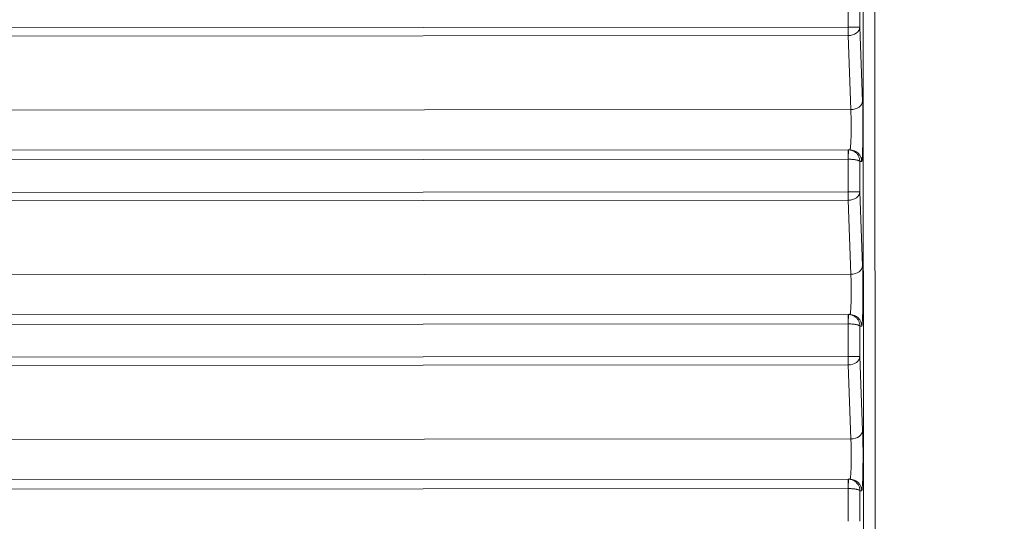
# Model space of a CAD drawing. Units: millimetres. Extents: x 3358 to 9529, y 539 to 2218.
# Drawn here: x 4078 to 4120, y 856 to 877 of the extents above; entities that cross this region are included whole.
import ezdxf

# ---------------------------------------------------------------- set-up
doc = ezdxf.new("R2010")
doc.units = ezdxf.units.MM
doc.styles.get("Standard").update_dxf_attribs({"font": 'arial.ttf'})
doc.dimstyles.new('ISO-25$0', dxfattribs={"dimtxt": 2.5, "dimasz": 2.5, "dimexe": 1.25, "dimexo": 0.625, "dimtad": 1, "dimtxsty": 'Standard', "dimcen": 2.5, "dimadec": 0, "dimazin": 0, "dimtfac": 1, "dimtmove": 0, "dimatfit": 3, "dimfxl": 1, "dimarcsym": 0})

# ---------------------------------------------------------------- blocks, each defined once
blk = doc.blocks.new('*D3')
at = {"color": 0, "lineweight": -2, "transparency": 16777216}
for p, q in [((3472.745, 1616.058), (3441.495, 1616.058)), ((3442.745, 1576.058), (3442.745, 578.815)), ((3472.745, 538.815), (3441.495, 538.815))]:
    blk.add_line(p, q, dxfattribs=at)
at = {"color": 0, "transparency": 16777216}
for points in [[(3436.078, 1576.058), (3449.412, 1576.058), (3442.745, 1616.058)], [(3436.078, 578.815), (3449.412, 578.815), (3442.745, 538.815)]]:
    blk.add_solid(points, dxfattribs=at)
at = {"layer": 'Defpoints', "color": 0, "transparency": 16777216}
for p in [(4276.241, 1616.058), (3442.745, 538.815), (4113.443, 538.815)]:
    blk.add_point(p, dxfattribs=at)
at = {"color": 0, "lineweight": 15, "transparency": 16777216, "insert": (3397.111, 1077.437), "char_height": 60, "attachment_point": 5, "rotation": 90}
blk.add_mtext('110', dxfattribs=at)

msp = doc.modelspace()

# ---------------------------------------------------------------- linework, layer by layer
at = {"lineweight": 15}
for p, q in [((4114.207, 541.504), (4113.991, 900.549)), ((4114.491, 900.554), (4114.708, 541.508)), ((4113.36, 877.154), (4113.36, 878.547)), ((4113.86, 878.447), (4113.861, 877.154)), ((4113.36, 877.154), (4044.932, 877.113)), ((4113.861, 877.154), (4113.976, 874.008)), ((4113.361, 876.8), (4044.667, 876.76)), ((4113.476, 873.654), (4113.361, 876.8)), ((4044.69, 873.613), (4113.476, 873.654)), ((4043.841, 871.906), (4113.359, 871.947)), ((4113.438, 871.947), (4113.359, 871.947)), ((4042.813, 871.505), (4113.358, 871.547)), ((4113.362, 870.154), (4113.362, 871.547)), ((4113.938, 871.447), (4113.862, 871.447)), ((4113.862, 871.447), (4113.863, 870.154)), ((4113.363, 869.8), (4042.197, 869.758)), ((4113.362, 870.154), (4042.358, 870.112)), ((4113.478, 866.654), (4113.363, 869.8)), ((4113.863, 870.154), (4113.978, 867.008)), ((4042.503, 866.612), (4113.478, 866.654)), ((4041.678, 864.904), (4113.361, 864.947)), ((4113.44, 864.947), (4113.361, 864.947)), ((4040.801, 864.504), (4113.36, 864.547)), ((4113.364, 863.154), (4113.364, 864.547)), ((4113.94, 864.447), (4113.864, 864.447)), ((4113.864, 864.447), (4113.865, 863.154)), ((4113.364, 863.154), (4040.48, 863.111)), ((4113.865, 863.154), (4113.98, 860.008)), ((4113.365, 862.8), (4040.416, 862.757)), ((4113.48, 859.654), (4113.365, 862.8)), ((4040.993, 859.611), (4113.48, 859.654)), ((4040.183, 857.903), (4113.363, 857.947)), ((4113.442, 857.947), (4113.363, 857.947)), ((4039.445, 857.503), (4113.362, 857.547)), ((4113.366, 856.154), (4113.366, 857.547)), ((4113.942, 857.447), (4113.866, 857.447)), ((4113.866, 857.447), (4113.867, 856.154))]:
    msp.add_line(p, q, dxfattribs=at)
at = {"lineweight": 15, "extrusion": (0, 0, -1)}
for centre in [(4113.361, 877.154), (4113.363, 870.154), (4113.365, 863.154)]:
    msp.add_ellipse(centre, major_axis=(0, 0.5), ratio=0.001348, start_param=-2.356194, end_param=-1.570796, dxfattribs=at)
at = {"lineweight": 15, "extrusion": (-6.84271e-23, 7.72752e-13, -1)}
msp.add_ellipse((4113.361, 877.154), major_axis=(0.5, 0), ratio=0, start_param=-1.572145, end_param=-0.036254, dxfattribs=at)
at = {"lineweight": 15}
for centre, major_axis, ratio, start_param, end_param in [((4113.361, 877.154), (0.5, 0.018), 0.706861, -1.597165, -0.051264), ((4113.476, 874.008), (0.5, 0.018), 0.706861, -1.597165, -0.051264), ((4113.359, 871.472), (0.0867, -0.0015), 0.865799, 1.550402, 1.591043), ((4113.363, 870.154), (0.5, 0.018), 0.706861, -1.597165, -0.051264), ((4113.478, 867.008), (0.5, 0.018), 0.706861, -1.597165, -0.051264), ((4113.361, 864.472), (0.0867, -0.0015), 0.865793, 1.550401, 1.591042), ((4113.365, 863.154), (0.5, 0.018), 0.706861, -1.597165, -0.051264), ((4113.48, 860.008), (0.5, 0.018), 0.706861, -1.597165, -0.051264), ((4113.363, 857.472), (0.0867, -0.0015), 0.865786, 1.550402, 1.591043)]:
    msp.add_ellipse(centre, major_axis=major_axis, ratio=ratio, start_param=start_param, end_param=end_param, dxfattribs=at)
at = {"lineweight": 15, "extrusion": (7.4821e-30, -1.31422e-19, -1)}
msp.add_ellipse((4113.359, 871.547), major_axis=(0, 0.4), ratio=0.001348, start_param=-1.570796, end_param=0.000001, dxfattribs=at)
at = {"lineweight": 15, "extrusion": (2.22141e-16, -1.19284e-20, -1)}
msp.add_ellipse((4113.359, 871.447), major_axis=(0, 0.5), ratio=0.999588, start_param=-0.00036, end_param=0.03485, dxfattribs=at)
at = {"lineweight": 15, "extrusion": (3.72522e-28, 7.68719e-18, -1)}
msp.add_ellipse((4113.362, 871.547), major_axis=(0.014, 0.4), ratio=0.001348, start_param=-1.570843, end_param=-0.001275, dxfattribs=at)
at = {"lineweight": 15, "extrusion": (2.22191e-16, 6.54476e-23, -1)}
for centre in [(4113.438, 871.447), (4113.44, 864.447), (4113.442, 857.447)]:
    msp.add_ellipse(centre, major_axis=(0, 0.5), ratio=0.999343, start_param=0, end_param=1.571079, dxfattribs=at)
at = {"lineweight": 15, "extrusion": (-6.84277e-23, 7.72752e-13, -1)}
msp.add_ellipse((4113.363, 870.154), major_axis=(0.5, 0), ratio=0, start_param=-1.572145, end_param=-0.036254, dxfattribs=at)
at = {"lineweight": 15, "extrusion": (2.93006e-27, -1.31422e-19, -1)}
msp.add_ellipse((4113.361, 864.547), major_axis=(0, 0.4), ratio=0.001348, start_param=-1.570796, end_param=0.000001, dxfattribs=at)
at = {"lineweight": 15, "extrusion": (2.22135e-16, -9.89684e-22, -1)}
msp.add_ellipse((4113.361, 864.447), major_axis=(0, 0.5), ratio=0.999598, start_param=0.000084, end_param=0.035294, dxfattribs=at)
at = {"lineweight": 15, "extrusion": (-4.37667e-28, 7.68719e-18, -1)}
msp.add_ellipse((4113.364, 864.547), major_axis=(0.014, 0.4), ratio=0.001348, start_param=-1.570843, end_param=-0.001275, dxfattribs=at)
at = {"lineweight": 15, "extrusion": (1.30154e-23, 7.72752e-13, -1)}
msp.add_ellipse((4113.365, 863.154), major_axis=(0.5, 0), ratio=0, start_param=-1.572145, end_param=-0.036254, dxfattribs=at)
at = {"lineweight": 15, "extrusion": (2.42951e-28, -1.31422e-19, -1)}
msp.add_ellipse((4113.363, 857.547), major_axis=(0, 0.4), ratio=0.001348, start_param=-1.570796, end_param=0.000001, dxfattribs=at)
at = {"lineweight": 15, "extrusion": (2.22135e-16, -1.26036e-21, -1)}
msp.add_ellipse((4113.363, 857.447), major_axis=(0, 0.5), ratio=0.999594, start_param=-0.000131, end_param=0.035079, dxfattribs=at)
at = {"lineweight": 15, "extrusion": (1.69991e-28, 7.68719e-18, -1)}
msp.add_ellipse((4113.366, 857.547), major_axis=(0.014, 0.4), ratio=0.001348, start_param=-1.570843, end_param=-0.001275, dxfattribs=at)
at = {"lineweight": 15}
for points, knots in [([(4018.696, 838.96), (4018.73, 841.952), (4018.897, 844.946), (4019.493, 850.914), (4019.925, 853.893), (4021.049, 859.811), (4021.744, 862.755), (4023.39, 868.567), (4024.343, 871.44), (4026.496, 877.078), (4027.697, 879.848), (4030.334, 885.246), (4031.77, 887.881), (4034.867, 893.009), (4036.53, 895.507), (4040.075, 900.356), (4041.96, 902.711), (4045.928, 907.242), (4048.015, 909.422), (4052.362, 913.578), (4054.627, 915.559), (4059.303, 919.291), (4061.719, 921.048), (4066.688, 924.337), (4069.246, 925.872), (4074.488, 928.714), (4077.179, 930.022), (4082.656, 932.392), (4085.448, 933.457), (4091.109, 935.335), (4093.983, 936.15), (4099.776, 937.517), (4102.701, 938.071), (4108.576, 938.919), (4111.533, 939.213), (4117.461, 939.542), (4120.437, 939.576), (4126.369, 939.381), (4129.331, 939.152), (4135.22, 938.438), (4138.154, 937.95), (4143.958, 936.719), (4146.834, 935.975), (4152.499, 934.239), (4155.295, 933.246), (4160.793, 931.019), (4163.501, 929.781), (4168.792, 927.074), (4171.38, 925.603), (4176.417, 922.44), (4178.869, 920.745), (4183.606, 917.15), (4185.896, 915.246), (4190.29, 911.252), (4192.399, 909.158), (4196.436, 904.784), (4198.367, 902.499), (4202.027, 897.764), (4203.758, 895.308), (4206.994, 890.258), (4208.503, 887.658), (4211.275, 882.348), (4212.541, 879.633), (4214.822, 874.115), (4215.839, 871.308), (4217.63, 865.6), (4218.404, 862.693), (4219.694, 856.817), (4220.212, 853.841), (4220.981, 847.859), (4221.234, 844.847), (4221.389, 840.875), (4221.413, 839.916), (4221.423, 838.957)], [0.01176, 0.01176, 0.01176, 0.01176, 9.178761, 9.178761, 18.380735, 18.380735, 27.61841, 27.61841, 36.855327, 36.855327, 46.054911, 46.054911, 55.184394, 55.184394, 64.302689, 64.302689, 73.448903, 73.448903, 82.584397, 82.584397, 91.67173, 91.67173, 100.678604, 100.678604, 109.660376, 109.660376, 118.652631, 118.652631, 127.622851, 127.622851, 136.580344, 136.580344, 145.497825, 145.497825, 154.396602, 154.396602, 163.308637, 163.308637, 172.202767, 172.202767, 181.112603, 181.112603, 190.019048, 190.019048, 198.92282, 198.92282, 207.87049, 207.87049, 216.832904, 216.832904, 225.820622, 225.820622, 234.813956, 234.813956, 243.807426, 243.807426, 252.877026, 252.877026, 262.001082, 262.001082, 271.145023, 271.145023, 280.271553, 280.271553, 289.38109, 289.38109, 298.56579, 298.56579, 307.795994, 307.795994, 317.036864, 317.036864, 319.975101, 319.975101, 319.975101, 319.975101]), ([(4220.117, 839.324), (4220.112, 839.673), (4220.105, 840.039), (4220.085, 840.805), (4220.073, 841.205), (4220.042, 842.037), (4220.023, 842.47), (4219.99, 843.124), (4219.979, 843.332), (4219.941, 844.005), (4219.91, 844.484), (4219.84, 845.47), (4219.8, 845.978), (4219.71, 847.022), (4219.659, 847.559), (4219.58, 848.331), (4219.557, 848.553), (4219.529, 848.809), (4219.525, 848.84), (4219.519, 848.894), (4219.517, 848.918), (4219.513, 848.949), (4219.512, 848.956), (4219.456, 849.459), (4219.4, 849.937), (4219.283, 850.865), (4219.223, 851.313), (4219.102, 852.179), (4219.041, 852.596), (4218.919, 853.398), (4218.858, 853.783), (4218.762, 854.368), (4218.727, 854.578), (4218.632, 855.133), (4218.574, 855.466), (4218.459, 856.098), (4218.403, 856.398), (4218.335, 856.756), (4218.321, 856.83), (4218.254, 857.177), (4218.203, 857.435), (4218.149, 857.707), (4218.143, 857.737), (4218.11, 857.901), (4218.083, 858.029), (4218.046, 858.213), (4218.033, 858.273), (4218.015, 858.361), (4218.009, 858.39), (4218, 858.433), (4217.994, 858.46), (4217.989, 858.486), (4217.986, 858.5), (4217.986, 858.501), (4217.985, 858.504), (4217.809, 859.343), (4217.626, 860.168), (4217.244, 861.787), (4217.046, 862.582), (4216.636, 864.152), (4216.423, 864.928), (4215.999, 866.403), (4215.79, 867.104), (4215.569, 867.813), (4215.563, 867.834), (4215.145, 869.176), (4214.708, 870.485), (4214.165, 872.004), (4214.086, 872.223), (4213.73, 873.2), (4213.444, 873.954), (4213.002, 875.08), (4212.852, 875.454), (4212.551, 876.195), (4212.399, 876.562), (4212.243, 876.934), (4212.24, 876.941), (4212.071, 877.343), (4211.895, 877.754), (4211.526, 878.6), (4211.332, 879.035), (4210.928, 879.926), (4210.717, 880.382), (4210.322, 881.218), (4210.141, 881.595), (4209.712, 882.475), (4209.459, 882.984), (4208.929, 884.023), (4208.653, 884.554), (4208.076, 885.638), (4207.775, 886.191), (4207.154, 887.307), (4206.833, 887.871), (4206.167, 889.014), (4205.822, 889.593), (4205.104, 890.77), (4204.732, 891.367), (4203.957, 892.578), (4203.556, 893.192), (4203.107, 893.861), (4203.076, 893.908), (4203.04, 893.961), (4203.034, 893.969), (4203.031, 893.975), (4202.461, 894.821), (4201.884, 895.65), (4200.711, 897.284), (4200.115, 898.089), (4198.903, 899.675), (4198.288, 900.456), (4197.451, 901.487), (4197.235, 901.751), (4196.395, 902.764), (4195.768, 903.499), (4194.719, 904.693), (4194.3, 905.161), (4193.351, 906.201), (4192.821, 906.769), (4192.022, 907.605), (4191.756, 907.881), (4191.355, 908.291), (4191.155, 908.495), (4190.921, 908.731), (4190.821, 908.832), (4190.754, 908.899), (4190.719, 908.933), (4190.104, 909.549), (4189.505, 910.133), (4188.282, 911.297), (4187.657, 911.877), (4186.384, 913.028), (4185.736, 913.599), (4184.658, 914.524), (4184.238, 914.879), (4183.345, 915.619), (4182.871, 916.005), (4181.699, 916.941), (4180.993, 917.49), (4180.144, 918.131), (4180.017, 918.226), (4179.208, 918.831), (4178.512, 919.337), (4177.447, 920.091), (4177.089, 920.342), (4176.546, 920.716), (4176.364, 920.84), (4176.089, 921.026), (4175.952, 921.119), (4175.773, 921.239), (4175.687, 921.297), (4175.641, 921.328), (4175.636, 921.331), (4175.052, 921.722), (4174.483, 922.094), (4173.353, 922.817), (4172.793, 923.167), (4171.662, 923.86), (4171.093, 924.2), (4169.987, 924.847), (4169.451, 925.154), (4168.38, 925.755), (4167.846, 926.048), (4166.801, 926.609), (4166.29, 926.877), (4165.293, 927.391), (4164.807, 927.636), (4164.051, 928.009), (4163.774, 928.145), (4163.044, 928.497), (4162.6, 928.707), (4162.029, 928.973), (4161.891, 929.036), (4161.327, 929.296), (4160.912, 929.483), (4160.333, 929.739), (4160.157, 929.816), (4159.704, 930.014), (4159.43, 930.132), (4159.031, 930.302), (4158.9, 930.357), (4158.706, 930.439), (4158.641, 930.466), (4158.546, 930.506), (4158.486, 930.531), (4158.427, 930.555), (4158.396, 930.568), (4158.394, 930.569), (4156.877, 931.199), (4155.351, 931.79), (4152.284, 932.892), (4150.744, 933.404), (4149.18, 933.881), (4149.169, 933.884), (4148.508, 934.086), (4147.874, 934.272), (4146.622, 934.627), (4146.005, 934.795), (4144.957, 935.07), (4144.52, 935.181), (4143.506, 935.433), (4142.935, 935.569), (4142.178, 935.742), (4141.98, 935.787), (4141.411, 935.914), (4141.046, 935.993), (4140.508, 936.106), (4140.331, 936.143), (4140.067, 936.197), (4139.979, 936.215), (4139.848, 936.242), (4139.767, 936.258), (4139.686, 936.274), (4139.642, 936.283), (4139.635, 936.284), (4139.42, 936.328), (4139.191, 936.373), (4138.7, 936.467), (4138.438, 936.516), (4137.881, 936.619), (4137.586, 936.672), (4136.962, 936.781), (4136.634, 936.837), (4136.125, 936.921), (4135.957, 936.948), (4135.426, 937.032), (4135.049, 937.09), (4134.264, 937.206), (4133.856, 937.264), (4133.322, 937.336), (4133.213, 937.35), (4132.672, 937.421), (4132.225, 937.477), (4131.697, 937.54), (4131.634, 937.547), (4131.304, 937.585), (4131.033, 937.615), (4130.617, 937.66), (4130.478, 937.675), (4130.266, 937.697), (4130.16, 937.708), (4130.035, 937.72), (4129.981, 937.725), (4129.945, 937.729), (4129.925, 937.731), (4129.362, 937.787), (4128.83, 937.835), (4127.795, 937.92), (4127.291, 937.958), (4126.312, 938.024), (4125.837, 938.053), (4124.915, 938.102), (4124.467, 938.122), (4123.605, 938.156), (4123.191, 938.17), (4122.395, 938.192), (4122.014, 938.2), (4121.369, 938.21), (4121.098, 938.213), (4120.708, 938.216), (4120.58, 938.217), (4120.392, 938.217), (4120.33, 938.217), (4120.238, 938.218), (4120.196, 938.218), (4120.154, 938.218), (4120.141, 938.218), (4120.14, 938.218), (4120.13, 938.218), (4120.121, 938.218), (4120.109, 938.218), (4120.104, 938.218), (4120.098, 938.218), (4120.094, 938.218), (4120.09, 938.218), (4120.088, 938.218), (4120.087, 938.218), (4120.087, 938.218), (4119.741, 938.218), (4119.379, 938.216), (4118.622, 938.208), (4118.227, 938.201), (4117.405, 938.182), (4116.979, 938.17), (4116.094, 938.139), (4115.637, 938.119), (4114.692, 938.073), (4114.206, 938.045), (4113.376, 937.992), (4113.042, 937.969), (4112.531, 937.931), (4112.359, 937.918), (4112.099, 937.897), (4112.012, 937.89), (4111.88, 937.88), (4111.836, 937.876), (4111.757, 937.869), (4111.721, 937.866), (4111.684, 937.863), (4111.683, 937.863), (4111.675, 937.862), (4111.669, 937.862), (4111.648, 937.86), (4111.638, 937.859), (4111.543, 937.851), (4111.46, 937.844), (4110.946, 937.799), (4110.532, 937.76), (4109.922, 937.699), (4109.714, 937.677), (4109.129, 937.615), (4108.763, 937.574), (4108.057, 937.491), (4107.717, 937.449), (4107.072, 937.366), (4106.767, 937.325), (4106.197, 937.247), (4105.932, 937.209), (4105.43, 937.136), (4105.195, 937.101), (4104.759, 937.034), (4104.558, 937.003), (4104.194, 936.945), (4104.029, 936.918), (4103.806, 936.881), (4103.734, 936.869), (4103.569, 936.842), (4103.479, 936.827), (4103.38, 936.81), (4103.361, 936.807), (4103.332, 936.802), (4103.323, 936.8), (4103.31, 936.798), (4103.309, 936.798), (4103.288, 936.794), (4103.277, 936.792), (4103.183, 936.776), (4103.1, 936.762), (4102.452, 936.65), (4101.874, 936.544), (4101.17, 936.409), (4101.056, 936.387), (4100.355, 936.251), (4099.756, 936.128), (4098.701, 935.902), (4098.25, 935.802), (4097.149, 935.549), (4096.492, 935.392), (4095.136, 935.052), (4094.435, 934.868), (4093.009, 934.477), (4092.283, 934.27), (4090.85, 933.842), (4090.145, 933.623), (4089.266, 933.339), (4089.102, 933.285), (4088.494, 933.086), (4088.048, 932.935), (4087.485, 932.741), (4087.316, 932.683), (4087.132, 932.619), (4087.061, 932.594), (4087.033, 932.584), (4087.019, 932.579), (4086.417, 932.367), (4085.849, 932.162), (4084.733, 931.747), (4084.186, 931.537), (4083.12, 931.12), (4082.602, 930.911), (4081.593, 930.496), (4081.103, 930.29), (4080.474, 930.019), (4080.321, 929.953), (4079.701, 929.683), (4079.25, 929.482), (4078.378, 929.086), (4077.956, 928.891), (4077.247, 928.557), (4076.951, 928.416), (4076.308, 928.106), (4075.966, 927.938), (4075.286, 927.6), (4074.951, 927.431), (4074.31, 927.103), (4074.005, 926.945), (4073.425, 926.641), (4073.15, 926.496), (4072.718, 926.264), (4072.553, 926.175), (4072.175, 925.97), (4071.969, 925.857), (4071.749, 925.735), (4071.722, 925.72), (4071.692, 925.704), (4071.685, 925.7), (4071.68, 925.697), (4070.052, 924.796), (4068.45, 923.849), (4065.447, 921.96), (4064.041, 921.026), (4061.279, 919.087), (4059.924, 918.083), (4058.434, 916.919), (4058.273, 916.793), (4058.034, 916.604), (4057.954, 916.54), (4057.854, 916.461), (4057.824, 916.437), (4057.794, 916.414), (4057.784, 916.405), (4057.784, 916.405), (4057.779, 916.401), (4057.775, 916.398), (4057.768, 916.393), (4057.768, 916.393), (4057.768, 916.392), (4057.265, 915.991), (4056.777, 915.593), (4055.826, 914.804), (4055.364, 914.413), (4054.458, 913.632), (4054.014, 913.243), (4053.152, 912.474), (4052.734, 912.093), (4051.931, 911.352), (4051.546, 910.99), (4050.793, 910.272), (4050.425, 909.916), (4049.714, 909.216), (4049.37, 908.873), (4048.711, 908.206), (4048.395, 907.882), (4047.787, 907.25), (4047.495, 906.941), (4046.935, 906.344), (4046.667, 906.055), (4046.156, 905.497), (4045.913, 905.229), (4045.452, 904.714), (4045.233, 904.468), (4044.82, 903.997), (4044.624, 903.773), (4044.314, 903.413), (4044.192, 903.271), (4044.076, 903.135), (4044.076, 903.135), (4044.075, 903.134), (4044.074, 903.133), (4044.061, 903.118), (4044.026, 903.077), (4043.945, 902.981), (4043.875, 902.899), (4043.737, 902.736), (4043.645, 902.628), (4043.19, 902.085), (4042.834, 901.655), (4042.029, 900.663), (4041.585, 900.104), (4040.722, 898.994), (4040.302, 898.443), (4039.485, 897.347), (4039.088, 896.801), (4038.317, 895.723), (4037.945, 895.191), (4037.222, 894.136), (4036.872, 893.615), (4036.239, 892.655), (4035.954, 892.214), (4035.36, 891.281), (4035.054, 890.792), (4034.467, 889.833), (4034.184, 889.363), (4033.641, 888.443), (4033.381, 887.993), (4032.882, 887.117), (4032.644, 886.691), (4032.188, 885.862), (4031.97, 885.461), (4031.641, 884.842), (4031.522, 884.617), (4031.212, 884.023), (4031.027, 883.664), (4030.786, 883.188), (4030.72, 883.058), (4030.541, 882.701), (4030.43, 882.477), (4030.296, 882.206), (4030.27, 882.152), (4030.23, 882.072), (4030.213, 882.035), (4030.195, 881.999), (4030.19, 881.988), (4030.189, 881.988), (4030.189, 881.986), (4030.188, 881.985), (4030.186, 881.981), (4030.186, 881.98), (4030.185, 881.979), (4029.901, 881.396), (4029.628, 880.823), (4029.095, 879.677), (4028.835, 879.104), (4028.337, 877.977), (4028.098, 877.422), (4027.639, 876.331), (4027.42, 875.795), (4027.005, 874.758), (4026.809, 874.257), (4026.429, 873.26), (4026.245, 872.765), (4025.894, 871.8), (4025.727, 871.33), (4025.409, 870.414), (4025.258, 869.969), (4025.044, 869.322), (4024.975, 869.11), (4024.771, 868.481), (4024.643, 868.076), (4024.4, 867.295), (4024.286, 866.918), (4024.071, 866.195), (4023.97, 865.848), (4023.801, 865.255), (4023.73, 865.002), (4023.577, 864.453), (4023.498, 864.161), (4023.35, 863.61), (4023.282, 863.35), (4023.156, 862.863), (4023.098, 862.636), (4023.005, 862.264), (4022.967, 862.114), (4022.889, 861.798), (4022.85, 861.638), (4022.797, 861.419), (4022.781, 861.35), (4022.761, 861.268), (4022.755, 861.242), (4022.749, 861.216), (4022.746, 861.204), (4022.745, 861.203), (4022.741, 861.184), (4022.738, 861.172), (4022.525, 860.279), (4022.327, 859.394), (4021.672, 856.274), (4021.278, 854.025), (4020.644, 849.502), (4020.403, 847.228), (4020.107, 843.077), (4020.026, 841.201), (4019.998, 839.325)], [0, 0, 0, 0, 0.00453, 0.00453, 0.0090556, 0.0090556, 0.0135701, 0.0135701, 0.015625, 0.015625, 0.0201161, 0.0201161, 0.0245703, 0.0245703, 0.0290008, 0.0290008, 0.0307617, 0.0307617, 0.0310059, 0.0310059, 0.031189, 0.031189, 0.03125, 0.03125, 0.0346206, 0.0346206, 0.038019, 0.038019, 0.0414308, 0.0414308, 0.0448591, 0.0448591, 0.046875, 0.046875, 0.0503174, 0.0503174, 0.053768, 0.053768, 0.0546875, 0.0546875, 0.0581446, 0.0581446, 0.0585938, 0.0585938, 0.0605469, 0.0605469, 0.0615234, 0.0615234, 0.0620117, 0.0620117, 0.0622559, 0.0624695, 0.0624695, 0.0625, 0.0625, 0.0625, 0.0703125, 0.0703125, 0.078125, 0.078125, 0.0860563, 0.0860563, 0.0935059, 0.0935059, 0.09375, 0.09375, 0.1071171, 0.1071171, 0.109375, 0.109375, 0.1171875, 0.1171875, 0.1210938, 0.1210938, 0.124939, 0.124939, 0.125, 0.125, 0.1308215, 0.1308215, 0.1366084, 0.1366084, 0.1423346, 0.1423346, 0.1468515, 0.1468515, 0.1526878, 0.1526878, 0.1585094, 0.1585094, 0.1643215, 0.1643215, 0.1700239, 0.1700239, 0.1756911, 0.1756911, 0.1813514, 0.1813514, 0.1870117, 0.1870117, 0.187439, 0.187439, 0.1875, 0.1875, 0.1875, 0.1967276, 0.1967276, 0.2060381, 0.2060381, 0.2154726, 0.2154726, 0.21875, 0.21875, 0.2281569, 0.2281569, 0.234375, 0.234375, 0.2421875, 0.2421875, 0.2460938, 0.2460938, 0.2480469, 0.2490234, 0.2495117, 0.2495117, 0.25, 0.25, 0.2587305, 0.2587305, 0.2673856, 0.2673856, 0.2759288, 0.2759288, 0.28125, 0.28125, 0.287072, 0.287072, 0.2954153, 0.2954153, 0.296875, 0.296875, 0.3046875, 0.3046875, 0.3085938, 0.3085938, 0.3105469, 0.3105469, 0.3115234, 0.3120117, 0.312439, 0.312439, 0.3125, 0.3125, 0.3174857, 0.3174857, 0.3225296, 0.3225296, 0.3278347, 0.3278347, 0.3330121, 0.3330121, 0.338381, 0.338381, 0.34375, 0.34375, 0.3491143, 0.3491143, 0.3523055, 0.3523055, 0.3576479, 0.3576479, 0.359375, 0.359375, 0.3647833, 0.3647833, 0.3671875, 0.3671875, 0.3710938, 0.3710938, 0.3730469, 0.3730469, 0.3740234, 0.3740234, 0.3745117, 0.374939, 0.374939, 0.375, 0.375, 0.390625, 0.390625, 0.4061279, 0.4061279, 0.40625, 0.40625, 0.4119122, 0.4119122, 0.4176504, 0.4176504, 0.421875, 0.421875, 0.4276207, 0.4276207, 0.4296875, 0.4296875, 0.4335938, 0.4335938, 0.4355469, 0.4355469, 0.4365234, 0.4365234, 0.4370117, 0.437439, 0.437439, 0.4375, 0.4375, 0.4409967, 0.4409967, 0.4444917, 0.4444917, 0.4479845, 0.4479845, 0.4514711, 0.4514711, 0.453125, 0.453125, 0.4565994, 0.4565994, 0.4600597, 0.4600597, 0.4609375, 0.4609375, 0.4643768, 0.4643768, 0.4648438, 0.4648438, 0.4667969, 0.4667969, 0.4677734, 0.4677734, 0.4682617, 0.4685059, 0.4686279, 0.4686279, 0.46875, 0.46875, 0.4728259, 0.4728259, 0.4769288, 0.4769288, 0.4810548, 0.4810548, 0.4852315, 0.4852315, 0.4894024, 0.4894024, 0.4935836, 0.4935836, 0.4967918, 0.4967918, 0.4983959, 0.4983959, 0.499198, 0.499198, 0.499599, 0.4997519, 0.4997519, 0.4997713, 0.4997713, 0.4998856, 0.4998856, 0.4999428, 0.4999428, 0.4999714, 0.4999915, 0.4999915, 0.5, 0.5, 0.5, 0.5042887, 0.5042887, 0.5085679, 0.5085679, 0.5128341, 0.5128341, 0.5170833, 0.5170833, 0.5213021, 0.5213021, 0.5240483, 0.5240483, 0.5254214, 0.5254214, 0.5261079, 0.5261079, 0.5264512, 0.5264512, 0.5267301, 0.5267301, 0.5267367, 0.5267367, 0.5267944, 0.5267944, 0.5268555, 0.5268555, 0.5273437, 0.5273437, 0.5298917, 0.5298917, 0.53125, 0.53125, 0.5338129, 0.5338129, 0.5364377, 0.5364377, 0.5390625, 0.5390625, 0.5416402, 0.5416402, 0.5442576, 0.5442576, 0.546875, 0.546875, 0.549455, 0.549455, 0.5507812, 0.5507812, 0.5527344, 0.5527344, 0.5532227, 0.5532227, 0.5534668, 0.5534668, 0.5535889, 0.5535889, 0.5537109, 0.5537109, 0.5546875, 0.5546875, 0.5612427, 0.5612427, 0.5625, 0.5625, 0.5689487, 0.5689487, 0.5736267, 0.5736267, 0.5802197, 0.5802197, 0.5869849, 0.5869849, 0.59375, 0.59375, 0.6001066, 0.6001066, 0.6015625, 0.6015625, 0.6054687, 0.6054687, 0.6064453, 0.6069336, 0.6070557, 0.6070557, 0.6071777, 0.6071777, 0.6112081, 0.6112081, 0.6153173, 0.6153173, 0.619456, 0.619456, 0.6236333, 0.6236333, 0.625, 0.625, 0.6292164, 0.6292164, 0.6334612, 0.6334612, 0.6366522, 0.6366522, 0.640625, 0.640625, 0.6448742, 0.6448742, 0.6491344, 0.6491344, 0.6534077, 0.6534077, 0.65625, 0.65625, 0.6601562, 0.6601562, 0.6607056, 0.6607056, 0.6607666, 0.6607666, 0.6607666, 0.6785996, 0.6785996, 0.6947735, 0.6947735, 0.7109375, 0.7109375, 0.7128906, 0.7128906, 0.7138672, 0.7138672, 0.7141113, 0.7142329, 0.7142329, 0.714238, 0.714238, 0.7142935, 0.7142935, 0.7142964, 0.7142964, 0.7142964, 0.7185234, 0.7185234, 0.7227795, 0.7227795, 0.7271357, 0.7271357, 0.7315329, 0.7315329, 0.7358733, 0.7358733, 0.7403363, 0.7403363, 0.7448489, 0.7448489, 0.7493489, 0.7493489, 0.7538975, 0.7538975, 0.7584743, 0.7584743, 0.7630604, 0.7630604, 0.7676557, 0.7676557, 0.7722744, 0.7722744, 0.7754822, 0.7754822, 0.7754974, 0.7754974, 0.7755127, 0.7755127, 0.7756348, 0.7758789, 0.7763672, 0.7763672, 0.7773437, 0.7773437, 0.78125, 0.78125, 0.7864128, 0.7864128, 0.7916337, 0.7916337, 0.7969436, 0.7969436, 0.8023008, 0.8023008, 0.8077304, 0.8077304, 0.8125, 0.8125, 0.818005, 0.818005, 0.8235498, 0.8235498, 0.8291444, 0.8291444, 0.8347615, 0.8347615, 0.8404044, 0.8404044, 0.84375, 0.84375, 0.8494092, 0.8494092, 0.8515625, 0.8515625, 0.8554687, 0.8554687, 0.8564453, 0.8564453, 0.8569336, 0.8571167, 0.8571167, 0.857132, 0.857132, 0.8571472, 0.8571472, 0.8571542, 0.8571542, 0.8571542, 0.8608939, 0.8608939, 0.8647638, 0.8647638, 0.8686699, 0.8686699, 0.8726108, 0.8726108, 0.8764755, 0.8764755, 0.8804865, 0.8804865, 0.8845215, 0.8845215, 0.8885887, 0.8885887, 0.890625, 0.890625, 0.8947264, 0.8947264, 0.8988422, 0.8988422, 0.9029763, 0.9029763, 0.90625, 0.90625, 0.910401, 0.910401, 0.9145573, 0.9145573, 0.9187195, 0.9187195, 0.921875, 0.921875, 0.9257812, 0.9257812, 0.9277344, 0.9277344, 0.9282227, 0.9285278, 0.9285278, 0.9285889, 0.9285889, 0.9287109, 0.9287109, 0.9375, 0.9375, 0.9596347, 0.9596347, 0.9818005, 0.9818005, 1, 1, 1, 1]), ([(4218.241, 839.453), (4218.01, 853.882), (4214.575, 868.246), (4208.223, 881.243), (4205.046, 887.742), (4201.14, 893.899), (4196.598, 899.565), (4192.057, 905.231), (4186.879, 910.406), (4181.178, 914.951), (4175.477, 919.497), (4169.254, 923.414), (4162.66, 926.597), (4156.065, 929.781), (4149.101, 932.231), (4141.944, 933.869), (4132.401, 936.053), (4122.517, 936.793), (4112.742, 936.064), (4107.854, 935.699), (4102.995, 934.967), (4098.223, 933.873), (4083.907, 930.59), (4070.384, 924.043), (4058.976, 914.956), (4047.569, 905.868), (4038.276, 894.24), (4031.912, 881.242), (4025.548, 868.246), (4022.111, 853.882), (4021.872, 839.453)], [0, 0, 0, 0, 0.142847, 0.142847, 0.142847, 0.214278, 0.214278, 0.214278, 0.285708, 0.285708, 0.285708, 0.357139, 0.357139, 0.357139, 0.428569, 0.428569, 0.428569, 0.52381, 0.52381, 0.52381, 0.571431, 0.571431, 0.571431, 0.714292, 0.714292, 0.714292, 0.857153, 0.857153, 0.857153, 1, 1, 1, 1]), ([(4215.672, 839.17), (4215.622, 842.858), (4215.367, 846.23), (4214.82, 850.807), (4214.61, 852.253), (4214.27, 854.304), (4214.152, 854.967), (4213.971, 855.933), (4213.879, 856.409), (4213.77, 856.951), (4213.715, 857.219), (4213.685, 857.367), (4213.67, 857.438), (4213.662, 857.476), (4213.662, 857.479), (4212.986, 860.724), (4212.168, 863.814), (4210.782, 868.22), (4210.294, 869.65), (4209.527, 871.738), (4209.265, 872.424), (4208.866, 873.44), (4208.664, 873.944), (4208.425, 874.526), (4208.305, 874.815), (4208.241, 874.97), (4208.211, 875.042), (4208.193, 875.083), (4208.19, 875.091), (4206.879, 878.215), (4205.437, 881.19), (4202.336, 886.859), (4200.677, 889.552), (4197.188, 894.656), (4195.36, 897.067), (4192.524, 900.474), (4191.563, 901.575), (4190.102, 903.176), (4189.366, 903.963), (4188.501, 904.859), (4188.066, 905.302), (4187.825, 905.545), (4187.708, 905.663), (4187.646, 905.725), (4187.639, 905.732), (4183.04, 910.339), (4178.08, 914.37), (4170.295, 919.544), (4167.642, 921.125), (4163.6, 923.279), (4162.242, 923.962), (4160.191, 924.932), (4159.163, 925.404), (4157.958, 925.931), (4157.355, 926.188), (4157.031, 926.325), (4156.88, 926.388), (4156.794, 926.424), (4156.773, 926.433), (4150.877, 928.889), (4144.808, 930.726), (4135.586, 932.559), (4132.491, 933.016), (4127.841, 933.472), (4126.289, 933.585), (4123.962, 933.699), (4122.799, 933.742), (4121.442, 933.767), (4120.764, 933.773), (4120.401, 933.774), (4120.231, 933.775), (4120.134, 933.775), (4120.109, 933.775), (4114.181, 933.775), (4108.254, 933.226), (4099.474, 931.568), (4096.565, 930.877), (4092.247, 929.633), (4090.816, 929.183), (4088.682, 928.458), (4087.619, 928.082), (4086.385, 927.622), (4085.769, 927.386), (4085.462, 927.266), (4085.331, 927.215), (4085.243, 927.181), (4085.2, 927.164), (4079.384, 924.875), (4073.722, 921.996), (4065.595, 916.746), (4062.947, 914.841), (4059.094, 911.752), (4057.83, 910.684), (4055.967, 909.025), (4055.043, 908.181), (4053.982, 907.171), (4053.455, 906.66), (4053.164, 906.375), (4053.024, 906.237), (4052.949, 906.163), (4052.938, 906.153), (4048.863, 902.122), (4044.976, 897.557), (4039.667, 889.863), (4037.985, 887.157), (4035.629, 882.89), (4034.872, 881.433), (4033.782, 879.196), (4033.427, 878.442), (4032.906, 877.298), (4032.649, 876.723), (4032.354, 876.046), (4032.19, 875.664), (4032.109, 875.475), (4032.068, 875.378), (4032.065, 875.37), (4031.131, 873.167), (4030.211, 870.774), (4028.482, 865.577), (4027.672, 862.773), (4026.26, 856.744), (4025.658, 853.518), (4024.777, 846.65), (4024.497, 843.008), (4024.444, 839.171)], [0, 0, 0, 0, 0.03125, 0.03125, 0.046875, 0.046875, 0.054687, 0.054687, 0.058594, 0.060547, 0.061523, 0.062012, 0.062439, 0.062439, 0.0625, 0.0625, 0.09375, 0.09375, 0.109375, 0.109375, 0.117187, 0.117187, 0.121094, 0.123047, 0.124023, 0.124512, 0.124878, 0.124878, 0.125, 0.125, 0.15625, 0.15625, 0.1875, 0.1875, 0.21875, 0.21875, 0.234375, 0.234375, 0.242187, 0.246094, 0.248047, 0.249023, 0.249878, 0.249878, 0.25, 0.25, 0.3125, 0.3125, 0.34375, 0.34375, 0.359375, 0.359375, 0.367187, 0.371094, 0.373047, 0.374023, 0.374756, 0.374756, 0.375, 0.375, 0.4375, 0.4375, 0.46875, 0.46875, 0.484375, 0.484375, 0.492187, 0.496094, 0.498047, 0.499023, 0.499756, 0.499756, 0.5, 0.5, 0.5625, 0.5625, 0.59375, 0.59375, 0.609375, 0.609375, 0.617187, 0.621094, 0.623047, 0.624023, 0.624512, 0.624512, 0.625, 0.625, 0.6875, 0.6875, 0.71875, 0.71875, 0.734375, 0.734375, 0.742187, 0.746094, 0.748047, 0.749023, 0.749878, 0.749878, 0.75, 0.75, 0.8125, 0.8125, 0.84375, 0.84375, 0.859375, 0.859375, 0.867187, 0.867187, 0.871094, 0.873047, 0.874023, 0.874939, 0.874939, 0.875, 0.875, 0.90625, 0.90625, 0.9375, 0.9375, 0.96875, 0.96875, 1, 1, 1, 1]), ([(4113.976, 874.008), (4113.983, 873.799), (4113.989, 873.529), (4113.993, 872.951), (4113.992, 872.645), (4113.984, 872.101), (4113.977, 871.863), (4113.959, 871.536), (4113.949, 871.447), (4113.938, 871.447)], [5.506514, 5.506514, 5.506514, 5.506514, 6.095562, 6.095562, 6.684611, 6.684611, 7.27366, 7.27366, 7.862708, 7.862708, 7.862708, 7.862708]), ([(4113.438, 871.947), (4113.439, 871.947), (4113.441, 871.948), (4113.443, 871.951), (4113.444, 871.953), (4113.446, 871.957), (4113.448, 871.963), (4113.449, 871.969), (4113.451, 871.976), (4113.453, 871.985), (4113.454, 871.994), (4113.456, 872.005), (4113.458, 872.018), (4113.46, 872.031), (4113.461, 872.046), (4113.463, 872.064), (4113.465, 872.079), (4113.466, 872.096), (4113.468, 872.115), (4113.469, 872.136), (4113.471, 872.158), (4113.473, 872.181), (4113.474, 872.206), (4113.476, 872.233), (4113.477, 872.262), (4113.479, 872.291), (4113.48, 872.322), (4113.481, 872.355), (4113.482, 872.387), (4113.484, 872.422), (4113.485, 872.458), (4113.486, 872.492), (4113.487, 872.528), (4113.488, 872.564), (4113.488, 872.602), (4113.489, 872.641), (4113.49, 872.68), (4113.49, 872.72), (4113.491, 872.76), (4113.491, 872.8), (4113.491, 872.839), (4113.491, 872.879), (4113.492, 872.918), (4113.492, 872.956), (4113.492, 872.994), (4113.491, 873.032), (4113.491, 873.069), (4113.491, 873.106), (4113.49, 873.142), (4113.49, 873.179), (4113.49, 873.216), (4113.489, 873.251), (4113.488, 873.285), (4113.488, 873.319), (4113.487, 873.351), (4113.486, 873.382), (4113.485, 873.413), (4113.484, 873.441), (4113.484, 873.47), (4113.483, 873.497), (4113.482, 873.523), (4113.481, 873.549), (4113.48, 873.573), (4113.479, 873.596), (4113.478, 873.617), (4113.477, 873.636), (4113.476, 873.654)], [4.703662, 4.703662, 4.703662, 4.703662, 4.811161, 4.811161, 4.811161, 4.917637, 4.917637, 4.917637, 5.024206, 5.024206, 5.024206, 5.131431, 5.131431, 5.131431, 5.240694, 5.240694, 5.240694, 5.338993, 5.338993, 5.338993, 5.443732, 5.443732, 5.443732, 5.553239, 5.553239, 5.553239, 5.663395, 5.663395, 5.663395, 5.774796, 5.774796, 5.774796, 5.881759, 5.881759, 5.881759, 5.992857, 5.992857, 5.992857, 6.103477, 6.103477, 6.103477, 6.212428, 6.212428, 6.212428, 6.318477, 6.318477, 6.318477, 6.424525, 6.424525, 6.424525, 6.534197, 6.534197, 6.534197, 6.642224, 6.642224, 6.642224, 6.748774, 6.748774, 6.748774, 6.855086, 6.855086, 6.855086, 6.962331, 6.962331, 6.962331, 7.059857, 7.059857, 7.059857, 7.059857]), ([(4113.376, 871.946), (4113.395, 871.946), (4113.415, 871.944), (4113.435, 871.941), (4113.455, 871.938), (4113.475, 871.934), (4113.495, 871.928), (4113.516, 871.922), (4113.537, 871.915), (4113.557, 871.906), (4113.559, 871.905), (4113.561, 871.904), (4113.562, 871.904), (4113.582, 871.895), (4113.602, 871.884), (4113.621, 871.873), (4113.641, 871.861), (4113.659, 871.847), (4113.677, 871.833), (4113.692, 871.821), (4113.706, 871.808), (4113.719, 871.794), (4113.736, 871.778), (4113.751, 871.76), (4113.764, 871.741), (4113.778, 871.723), (4113.79, 871.704), (4113.801, 871.684), (4113.81, 871.668), (4113.818, 871.651), (4113.824, 871.634), (4113.833, 871.614), (4113.84, 871.593), (4113.845, 871.572), (4113.851, 871.551), (4113.855, 871.53), (4113.858, 871.509), (4113.861, 871.488), (4113.862, 871.467), (4113.862, 871.447)], [0.034905, 0.034905, 0.034905, 0.034905, 0.161866, 0.161866, 0.161866, 0.290294, 0.290294, 0.290294, 0.42132, 0.42132, 0.42132, 0.43246, 0.43246, 0.43246, 0.561761, 0.561761, 0.561761, 0.69391, 0.69391, 0.69391, 0.80285, 0.80285, 0.80285, 0.935412, 0.935412, 0.935412, 1.065997, 1.065997, 1.065997, 1.173241, 1.173241, 1.173241, 1.304221, 1.304221, 1.304221, 1.437509, 1.437509, 1.437509, 1.570796, 1.570796, 1.570796, 1.570796]), ([(4113.362, 871.547), (4113.381, 871.547), (4113.401, 871.546), (4113.421, 871.546), (4113.441, 871.545), (4113.461, 871.544), (4113.482, 871.543), (4113.503, 871.542), (4113.523, 871.54), (4113.544, 871.539), (4113.546, 871.539), (4113.548, 871.538), (4113.549, 871.538), (4113.57, 871.536), (4113.59, 871.534), (4113.609, 871.532), (4113.629, 871.53), (4113.648, 871.527), (4113.666, 871.524), (4113.681, 871.522), (4113.696, 871.519), (4113.709, 871.516), (4113.726, 871.513), (4113.742, 871.509), (4113.756, 871.506), (4113.77, 871.502), (4113.783, 871.498), (4113.794, 871.494), (4113.803, 871.491), (4113.812, 871.488), (4113.819, 871.484), (4113.828, 871.48), (4113.836, 871.476), (4113.842, 871.472), (4113.848, 871.468), (4113.853, 871.463), (4113.856, 871.459), (4113.86, 871.455), (4113.862, 871.451), (4113.862, 871.447)], [0.034905, 0.034905, 0.034905, 0.034905, 0.161866, 0.161866, 0.161866, 0.290294, 0.290294, 0.290294, 0.42132, 0.42132, 0.42132, 0.43246, 0.43246, 0.43246, 0.561761, 0.561761, 0.561761, 0.69391, 0.69391, 0.69391, 0.80285, 0.80285, 0.80285, 0.935412, 0.935412, 0.935412, 1.065997, 1.065997, 1.065997, 1.173241, 1.173241, 1.173241, 1.304221, 1.304221, 1.304221, 1.437509, 1.437509, 1.437509, 1.570796, 1.570796, 1.570796, 1.570796]), ([(4113.978, 867.008), (4113.985, 866.799), (4113.991, 866.529), (4113.995, 865.951), (4113.994, 865.645), (4113.986, 865.101), (4113.979, 864.863), (4113.961, 864.536), (4113.951, 864.447), (4113.94, 864.447)], [5.506514, 5.506514, 5.506514, 5.506514, 6.095562, 6.095562, 6.684611, 6.684611, 7.27366, 7.27366, 7.862708, 7.862708, 7.862708, 7.862708]), ([(4113.44, 864.947), (4113.441, 864.947), (4113.443, 864.948), (4113.445, 864.951), (4113.446, 864.953), (4113.448, 864.957), (4113.45, 864.963), (4113.451, 864.969), (4113.453, 864.976), (4113.455, 864.985), (4113.456, 864.994), (4113.458, 865.005), (4113.46, 865.018), (4113.462, 865.031), (4113.463, 865.046), (4113.465, 865.064), (4113.467, 865.079), (4113.468, 865.096), (4113.47, 865.115), (4113.471, 865.136), (4113.473, 865.158), (4113.475, 865.181), (4113.476, 865.206), (4113.478, 865.233), (4113.479, 865.262), (4113.481, 865.291), (4113.482, 865.322), (4113.483, 865.355), (4113.484, 865.387), (4113.486, 865.422), (4113.487, 865.458), (4113.488, 865.492), (4113.489, 865.528), (4113.49, 865.564), (4113.49, 865.602), (4113.491, 865.641), (4113.492, 865.68), (4113.492, 865.72), (4113.493, 865.76), (4113.493, 865.8), (4113.493, 865.839), (4113.493, 865.879), (4113.494, 865.918), (4113.494, 865.956), (4113.494, 865.994), (4113.493, 866.032), (4113.493, 866.069), (4113.493, 866.106), (4113.493, 866.142), (4113.492, 866.179), (4113.492, 866.216), (4113.491, 866.251), (4113.49, 866.285), (4113.49, 866.319), (4113.489, 866.351), (4113.488, 866.382), (4113.487, 866.413), (4113.486, 866.441), (4113.486, 866.47), (4113.485, 866.497), (4113.484, 866.523), (4113.483, 866.549), (4113.482, 866.573), (4113.481, 866.596), (4113.48, 866.617), (4113.479, 866.636), (4113.478, 866.654)], [4.703662, 4.703662, 4.703662, 4.703662, 4.811161, 4.811161, 4.811161, 4.917637, 4.917637, 4.917637, 5.024206, 5.024206, 5.024206, 5.131431, 5.131431, 5.131431, 5.240694, 5.240694, 5.240694, 5.338993, 5.338993, 5.338993, 5.443732, 5.443732, 5.443732, 5.553239, 5.553239, 5.553239, 5.663395, 5.663395, 5.663395, 5.774796, 5.774796, 5.774796, 5.881759, 5.881759, 5.881759, 5.992857, 5.992857, 5.992857, 6.103477, 6.103477, 6.103477, 6.212428, 6.212428, 6.212428, 6.318477, 6.318477, 6.318477, 6.424525, 6.424525, 6.424525, 6.534197, 6.534197, 6.534197, 6.642224, 6.642224, 6.642224, 6.748774, 6.748774, 6.748774, 6.855086, 6.855086, 6.855086, 6.962331, 6.962331, 6.962331, 7.059857, 7.059857, 7.059857, 7.059857]), ([(4113.378, 864.946), (4113.397, 864.946), (4113.417, 864.944), (4113.437, 864.941), (4113.457, 864.938), (4113.477, 864.934), (4113.497, 864.928), (4113.518, 864.922), (4113.539, 864.915), (4113.559, 864.906), (4113.561, 864.905), (4113.563, 864.904), (4113.564, 864.904), (4113.584, 864.895), (4113.604, 864.884), (4113.623, 864.873), (4113.643, 864.861), (4113.661, 864.847), (4113.679, 864.833), (4113.694, 864.821), (4113.708, 864.808), (4113.721, 864.794), (4113.738, 864.778), (4113.753, 864.76), (4113.766, 864.741), (4113.78, 864.723), (4113.792, 864.704), (4113.803, 864.684), (4113.812, 864.668), (4113.82, 864.651), (4113.826, 864.634), (4113.835, 864.614), (4113.842, 864.593), (4113.847, 864.572), (4113.853, 864.551), (4113.857, 864.53), (4113.86, 864.509), (4113.863, 864.488), (4113.864, 864.467), (4113.864, 864.447)], [0.034905, 0.034905, 0.034905, 0.034905, 0.161866, 0.161866, 0.161866, 0.290294, 0.290294, 0.290294, 0.42132, 0.42132, 0.42132, 0.43246, 0.43246, 0.43246, 0.561761, 0.561761, 0.561761, 0.69391, 0.69391, 0.69391, 0.80285, 0.80285, 0.80285, 0.935412, 0.935412, 0.935412, 1.065997, 1.065997, 1.065997, 1.173241, 1.173241, 1.173241, 1.304221, 1.304221, 1.304221, 1.437509, 1.437509, 1.437509, 1.570796, 1.570796, 1.570796, 1.570796]), ([(4113.364, 864.547), (4113.383, 864.547), (4113.403, 864.546), (4113.423, 864.546), (4113.443, 864.545), (4113.463, 864.544), (4113.484, 864.543), (4113.505, 864.542), (4113.525, 864.54), (4113.546, 864.539), (4113.548, 864.539), (4113.55, 864.538), (4113.551, 864.538), (4113.572, 864.536), (4113.592, 864.534), (4113.611, 864.532), (4113.631, 864.53), (4113.65, 864.527), (4113.668, 864.524), (4113.683, 864.522), (4113.698, 864.519), (4113.711, 864.516), (4113.728, 864.513), (4113.744, 864.509), (4113.758, 864.506), (4113.772, 864.502), (4113.785, 864.498), (4113.796, 864.494), (4113.805, 864.491), (4113.814, 864.488), (4113.821, 864.484), (4113.83, 864.48), (4113.838, 864.476), (4113.844, 864.472), (4113.85, 864.468), (4113.855, 864.463), (4113.858, 864.459), (4113.862, 864.455), (4113.864, 864.451), (4113.864, 864.447)], [0.034905, 0.034905, 0.034905, 0.034905, 0.161866, 0.161866, 0.161866, 0.290294, 0.290294, 0.290294, 0.42132, 0.42132, 0.42132, 0.43246, 0.43246, 0.43246, 0.561761, 0.561761, 0.561761, 0.69391, 0.69391, 0.69391, 0.80285, 0.80285, 0.80285, 0.935412, 0.935412, 0.935412, 1.065997, 1.065997, 1.065997, 1.173241, 1.173241, 1.173241, 1.304221, 1.304221, 1.304221, 1.437509, 1.437509, 1.437509, 1.570796, 1.570796, 1.570796, 1.570796]), ([(4113.98, 860.008), (4113.987, 859.799), (4113.993, 859.529), (4113.997, 858.951), (4113.996, 858.645), (4113.988, 858.101), (4113.981, 857.863), (4113.963, 857.536), (4113.953, 857.447), (4113.942, 857.447)], [5.506514, 5.506514, 5.506514, 5.506514, 6.095562, 6.095562, 6.684611, 6.684611, 7.27366, 7.27366, 7.862708, 7.862708, 7.862708, 7.862708]), ([(4113.442, 857.947), (4113.443, 857.947), (4113.445, 857.948), (4113.447, 857.951), (4113.448, 857.953), (4113.45, 857.957), (4113.452, 857.963), (4113.453, 857.969), (4113.455, 857.976), (4113.457, 857.985), (4113.458, 857.994), (4113.46, 858.005), (4113.462, 858.018), (4113.464, 858.031), (4113.465, 858.046), (4113.467, 858.064), (4113.469, 858.079), (4113.47, 858.096), (4113.472, 858.115), (4113.473, 858.136), (4113.475, 858.158), (4113.477, 858.181), (4113.478, 858.206), (4113.48, 858.233), (4113.481, 858.262), (4113.483, 858.291), (4113.484, 858.322), (4113.485, 858.355), (4113.486, 858.387), (4113.488, 858.422), (4113.489, 858.458), (4113.49, 858.492), (4113.491, 858.528), (4113.492, 858.564), (4113.492, 858.602), (4113.493, 858.641), (4113.494, 858.68), (4113.494, 858.72), (4113.495, 858.76), (4113.495, 858.8), (4113.495, 858.839), (4113.495, 858.879), (4113.496, 858.918), (4113.496, 858.956), (4113.496, 858.994), (4113.495, 859.032), (4113.495, 859.069), (4113.495, 859.106), (4113.495, 859.142), (4113.494, 859.179), (4113.494, 859.216), (4113.493, 859.251), (4113.492, 859.285), (4113.492, 859.319), (4113.491, 859.351), (4113.49, 859.382), (4113.489, 859.413), (4113.488, 859.441), (4113.488, 859.47), (4113.487, 859.497), (4113.486, 859.523), (4113.485, 859.549), (4113.484, 859.573), (4113.483, 859.596), (4113.482, 859.617), (4113.481, 859.636), (4113.48, 859.654)], [4.703662, 4.703662, 4.703662, 4.703662, 4.811161, 4.811161, 4.811161, 4.917637, 4.917637, 4.917637, 5.024206, 5.024206, 5.024206, 5.131431, 5.131431, 5.131431, 5.240694, 5.240694, 5.240694, 5.338993, 5.338993, 5.338993, 5.443732, 5.443732, 5.443732, 5.553239, 5.553239, 5.553239, 5.663395, 5.663395, 5.663395, 5.774796, 5.774796, 5.774796, 5.881759, 5.881759, 5.881759, 5.992857, 5.992857, 5.992857, 6.103477, 6.103477, 6.103477, 6.212428, 6.212428, 6.212428, 6.318477, 6.318477, 6.318477, 6.424525, 6.424525, 6.424525, 6.534197, 6.534197, 6.534197, 6.642224, 6.642224, 6.642224, 6.748774, 6.748774, 6.748774, 6.855086, 6.855086, 6.855086, 6.962331, 6.962331, 6.962331, 7.059857, 7.059857, 7.059857, 7.059857]), ([(4113.38, 857.946), (4113.399, 857.946), (4113.419, 857.944), (4113.439, 857.941), (4113.459, 857.938), (4113.479, 857.934), (4113.5, 857.928), (4113.52, 857.922), (4113.541, 857.915), (4113.561, 857.906), (4113.563, 857.905), (4113.565, 857.904), (4113.566, 857.904), (4113.586, 857.895), (4113.606, 857.884), (4113.625, 857.873), (4113.645, 857.861), (4113.663, 857.847), (4113.681, 857.833), (4113.696, 857.821), (4113.71, 857.808), (4113.723, 857.794), (4113.74, 857.778), (4113.755, 857.76), (4113.768, 857.741), (4113.782, 857.723), (4113.794, 857.704), (4113.805, 857.684), (4113.814, 857.668), (4113.822, 857.651), (4113.829, 857.634), (4113.837, 857.614), (4113.844, 857.593), (4113.849, 857.572), (4113.855, 857.551), (4113.859, 857.53), (4113.862, 857.509), (4113.865, 857.488), (4113.866, 857.467), (4113.866, 857.447)], [0.034905, 0.034905, 0.034905, 0.034905, 0.161866, 0.161866, 0.161866, 0.290294, 0.290294, 0.290294, 0.42132, 0.42132, 0.42132, 0.43246, 0.43246, 0.43246, 0.561761, 0.561761, 0.561761, 0.69391, 0.69391, 0.69391, 0.80285, 0.80285, 0.80285, 0.935412, 0.935412, 0.935412, 1.065997, 1.065997, 1.065997, 1.173241, 1.173241, 1.173241, 1.304221, 1.304221, 1.304221, 1.437509, 1.437509, 1.437509, 1.570796, 1.570796, 1.570796, 1.570796]), ([(4113.366, 857.547), (4113.385, 857.547), (4113.405, 857.546), (4113.425, 857.546), (4113.445, 857.545), (4113.465, 857.544), (4113.486, 857.543), (4113.507, 857.542), (4113.527, 857.54), (4113.548, 857.539), (4113.55, 857.539), (4113.552, 857.538), (4113.553, 857.538), (4113.574, 857.536), (4113.594, 857.534), (4113.613, 857.532), (4113.633, 857.53), (4113.652, 857.527), (4113.67, 857.524), (4113.685, 857.522), (4113.7, 857.519), (4113.713, 857.516), (4113.73, 857.513), (4113.746, 857.509), (4113.76, 857.506), (4113.774, 857.502), (4113.787, 857.498), (4113.798, 857.494), (4113.807, 857.491), (4113.816, 857.488), (4113.823, 857.484), (4113.832, 857.48), (4113.84, 857.476), (4113.846, 857.472), (4113.852, 857.468), (4113.857, 857.463), (4113.86, 857.459), (4113.864, 857.455), (4113.866, 857.451), (4113.866, 857.447)], [0.034905, 0.034905, 0.034905, 0.034905, 0.161866, 0.161866, 0.161866, 0.290294, 0.290294, 0.290294, 0.42132, 0.42132, 0.42132, 0.43246, 0.43246, 0.43246, 0.561761, 0.561761, 0.561761, 0.69391, 0.69391, 0.69391, 0.80285, 0.80285, 0.80285, 0.935412, 0.935412, 0.935412, 1.065997, 1.065997, 1.065997, 1.173241, 1.173241, 1.173241, 1.304221, 1.304221, 1.304221, 1.437509, 1.437509, 1.437509, 1.570796, 1.570796, 1.570796, 1.570796])]:
    msp.add_open_spline(points, degree=3, knots=knots, dxfattribs=at)

# ---------------------------------------------------------------- dimensions: what is measured, and where the dimension line sits
dim = msp.add_linear_dim(base=(3442.745, 538.815), p1=(4276.241, 1616.058), p2=(4113.443, 538.815), angle=90, text='110', dimstyle='ISO-25$0', override={"dimtxt": 60, "dimasz": 40, "dimgap": 15, "dimtad": 3, "dimfxl": 30, "dimfxlon": 1}, dxfattribs=at)
dim.commit()
dim.dimension.update_dxf_attribs({"geometry": '*D3', "text_midpoint": (3397.111, 1077.437)})

doc.saveas('drawing.dxf')
